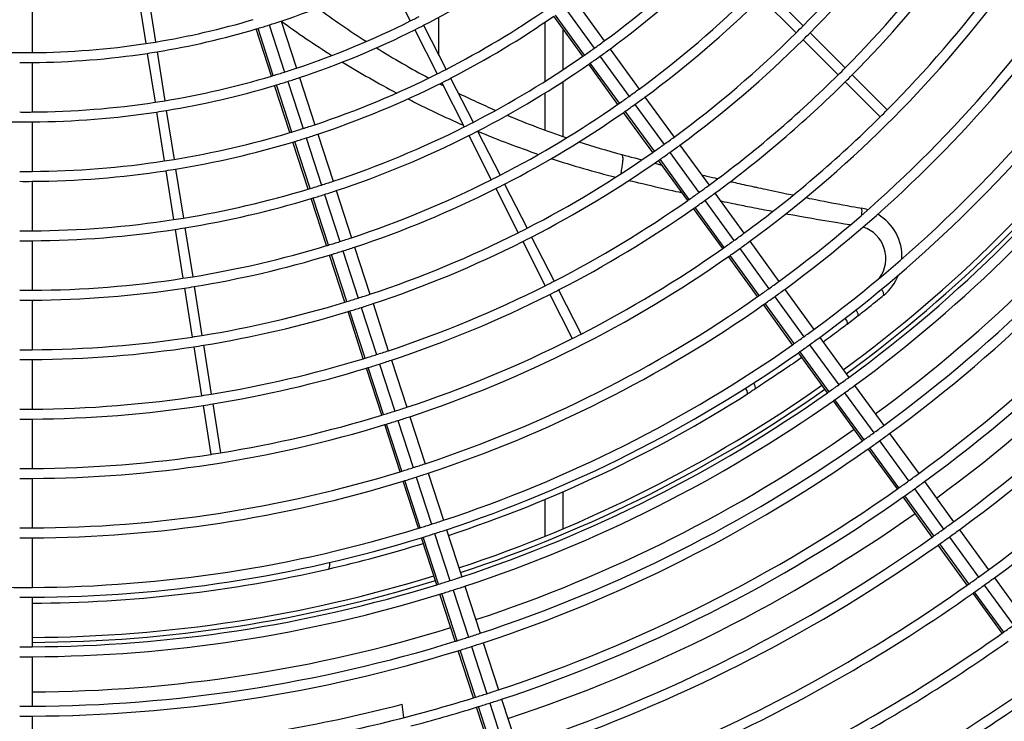
# Model space of a CAD drawing. Extents: x 11866 to 16910, y -3191 to 479.
# Drawn here: x 16509 to 16559, y -2555 to -2520 of the extents above; entities that cross this region are included whole.
import ezdxf

# ---------------------------------------------------------------- set-up
doc = ezdxf.new("R2010")
doc.units = 0
doc.header["$MEASUREMENT"] = 0
doc.layers.add('General Information', color=4, linetype='CONTINUOUS')

msp = doc.modelspace()

# ---------------------------------------------------------------- linework, layer by layer
at = {"layer": 'General Information', "color": 2, "linetype": 'Continuous'}
for p, q in [((16527.546, -2517.776), (16528.679, -2520.001)), ((16514.953, -2518.675), (16515.344, -2521.14)), ((16515.446, -2518.597), (16515.837, -2521.062)), ((16546.711, -2518.481), (16548.476, -2520.246)), ((16509.62, -2519.099), (16509.62, -2521.595)), ((16536.984, -2518.991), (16538.452, -2521.011)), ((16546.358, -2518.834), (16548.123, -2520.6)), ((16537.377, -2521.781), (16535.909, -2519.761)), ((16537.456, -2521.725), (16535.988, -2519.705)), ((16536.477, -2519.36), (16537.944, -2521.38)), ((16521.574, -2520.202), (16522.346, -2522.576)), ((16522.171, -2520.008), (16522.943, -2522.382)), ((16529.351, -2520.219), (16530.484, -2522.443)), ((16530.124, -2521.737), (16530.124, -2519.809)), ((16535.467, -2523.044), (16535.467, -2520.064)), ((16521.682, -2522.78), (16520.91, -2520.405)), ((16521.774, -2522.753), (16521.003, -2520.378)), ((16528.906, -2520.446), (16530.039, -2522.67)), ((16536.365, -2520.389), (16536.365, -2522.466)), ((16548.829, -2520.6), (16550.595, -2522.365)), ((16548.476, -2520.953), (16550.242, -2522.718)), ((16515.422, -2521.634), (16515.812, -2524.099)), ((16515.915, -2521.556), (16516.305, -2524.021)), ((16538.745, -2521.415), (16540.213, -2523.435)), ((16509.62, -2522.095), (16509.62, -2524.591)), ((16539.138, -2524.205), (16537.67, -2522.185)), ((16539.217, -2524.149), (16537.749, -2522.129)), ((16538.238, -2521.784), (16539.705, -2523.803)), ((16550.948, -2522.718), (16552.713, -2524.483)), ((16522.608, -2525.63), (16521.836, -2523.255)), ((16522.7, -2525.602), (16521.929, -2523.227)), ((16522.5, -2523.051), (16523.272, -2525.425)), ((16523.097, -2522.857), (16523.868, -2525.231)), ((16530.266, -2523.115), (16531.399, -2525.339)), ((16530.711, -2522.888), (16531.844, -2525.112)), ((16536.365, -2523.062), (16536.365, -2525.823)), ((16550.595, -2523.071), (16552.36, -2524.836)), ((16535.467, -2525.504), (16535.467, -2523.633)), ((16539.998, -2524.207), (16541.466, -2526.227)), ((16540.506, -2523.839), (16541.973, -2525.858)), ((16515.89, -2524.592), (16516.281, -2527.058)), ((16516.383, -2524.514), (16516.774, -2526.98)), ((16540.899, -2526.629), (16539.431, -2524.609)), ((16540.978, -2526.573), (16539.51, -2524.553)), ((16509.62, -2525.091), (16509.62, -2527.587)), ((16524.023, -2525.706), (16524.794, -2528.08)), ((16532.071, -2525.557), (16533.204, -2527.782)), ((16523.534, -2528.48), (16522.762, -2526.105)), ((16523.626, -2528.452), (16522.855, -2526.077)), ((16523.426, -2525.9), (16524.197, -2528.274)), ((16531.626, -2525.784), (16532.759, -2528.008)), ((16541.759, -2526.631), (16543.227, -2528.651)), ((16542.267, -2526.262), (16543.734, -2528.282)), ((16542.66, -2529.052), (16541.192, -2527.033)), ((16542.739, -2528.997), (16541.272, -2526.977)), ((16516.359, -2527.551), (16516.75, -2530.017)), ((16516.852, -2527.473), (16517.243, -2529.939)), ((16509.62, -2528.086), (16509.62, -2530.583)), ((16524.948, -2528.555), (16525.72, -2530.929)), ((16532.986, -2528.453), (16534.12, -2530.677)), ((16533.431, -2528.226), (16534.564, -2530.451)), ((16544.028, -2528.686), (16545.495, -2530.705)), ((16524.46, -2531.329), (16523.688, -2528.955)), ((16524.552, -2531.301), (16523.781, -2528.927)), ((16524.352, -2528.749), (16525.123, -2531.123)), ((16543.52, -2529.055), (16544.987, -2531.074)), ((16544.421, -2531.476), (16542.954, -2529.456)), ((16544.5, -2531.421), (16543.033, -2529.401)), ((16516.828, -2530.51), (16517.218, -2532.976)), ((16517.321, -2530.432), (16517.711, -2532.898)), ((16509.62, -2531.082), (16509.62, -2533.578)), ((16534.346, -2531.122), (16535.48, -2533.347)), ((16534.791, -2530.896), (16535.924, -2533.12)), ((16545.789, -2531.109), (16547.256, -2533.129)), ((16525.277, -2531.598), (16526.049, -2533.972)), ((16525.874, -2531.404), (16526.646, -2533.778)), ((16545.281, -2531.478), (16546.748, -2533.498)), ((16525.386, -2534.179), (16524.614, -2531.804)), ((16525.478, -2534.151), (16524.706, -2531.776)), ((16546.182, -2533.9), (16544.715, -2531.88)), ((16546.261, -2533.845), (16544.794, -2531.825)), ((16517.296, -2533.469), (16517.687, -2535.935)), ((16517.789, -2533.391), (16518.18, -2535.856)), ((16536.151, -2533.565), (16537.284, -2535.789)), ((16547.549, -2533.533), (16549.017, -2535.553)), ((16509.62, -2534.078), (16509.62, -2536.574)), ((16535.706, -2533.791), (16536.84, -2536.016)), ((16547.042, -2533.902), (16548.509, -2535.921)), ((16526.311, -2537.028), (16525.54, -2534.654)), ((16526.404, -2537), (16525.632, -2534.626)), ((16526.203, -2534.447), (16526.974, -2536.821)), ((16526.8, -2534.253), (16527.571, -2536.627)), ((16547.943, -2536.324), (16546.476, -2534.304)), ((16548.022, -2536.268), (16546.555, -2534.249)), ((16550.698, -2535.288), (16551.253, -2534.857)), ((16549.31, -2535.956), (16550.778, -2537.976)), ((16517.765, -2536.428), (16518.155, -2538.893)), ((16518.258, -2536.35), (16518.649, -2538.815)), ((16548.803, -2536.325), (16550.27, -2538.345)), ((16509.62, -2537.073), (16509.62, -2539.57)), ((16527.726, -2537.102), (16528.497, -2539.476)), ((16549.704, -2538.748), (16548.237, -2536.728)), ((16549.783, -2538.692), (16548.316, -2536.672)), ((16527.237, -2539.878), (16526.466, -2537.503)), ((16527.33, -2539.849), (16526.558, -2537.475)), ((16527.129, -2537.296), (16527.9, -2539.67)), ((16551.071, -2538.38), (16552.538, -2540.4)), ((16551.544, -2541.116), (16550.077, -2539.096)), ((16550.563, -2538.749), (16552.031, -2540.768)), ((16518.234, -2539.387), (16518.624, -2541.852)), ((16518.727, -2539.308), (16519.117, -2541.774)), ((16551.465, -2541.172), (16549.998, -2539.152)), ((16509.62, -2540.069), (16509.62, -2542.566)), ((16528.651, -2539.951), (16529.423, -2542.326)), ((16528.163, -2542.727), (16527.392, -2540.353)), ((16528.255, -2542.699), (16527.484, -2540.324)), ((16528.054, -2540.145), (16528.826, -2542.519)), ((16552.832, -2540.804), (16554.299, -2542.823)), ((16553.226, -2543.595), (16551.759, -2541.576)), ((16553.305, -2543.54), (16551.837, -2541.52)), ((16552.324, -2541.172), (16553.792, -2543.192)), ((16509.62, -2543.065), (16509.62, -2545.561)), ((16528.98, -2542.994), (16529.752, -2545.369)), ((16529.577, -2542.8), (16530.348, -2545.175)), ((16529.089, -2545.577), (16528.317, -2543.202)), ((16529.181, -2545.548), (16528.41, -2543.174)), ((16554.085, -2543.596), (16555.552, -2545.616)), ((16554.593, -2543.227), (16556.06, -2545.247)), ((16536.365, -2543.739), (16536.365, -2545.608)), ((16554.987, -2546.019), (16553.52, -2543.999)), ((16555.066, -2545.963), (16553.598, -2543.944)), ((16535.467, -2545.98), (16535.467, -2544.122)), ((16509.62, -2546.06), (16509.62, -2548.557)), ((16530.015, -2548.426), (16529.243, -2546.052)), ((16530.107, -2548.397), (16529.335, -2546.023)), ((16529.906, -2545.843), (16530.677, -2548.218)), ((16530.503, -2545.649), (16531.274, -2548.024)), ((16555.846, -2546.02), (16557.313, -2548.039)), ((16556.353, -2545.651), (16557.821, -2547.67)), ((16556.748, -2548.443), (16555.281, -2546.423)), ((16556.827, -2548.387), (16555.359, -2546.367)), ((16531.428, -2548.499), (16532.2, -2550.873)), ((16557.607, -2548.443), (16559.074, -2550.463)), ((16558.114, -2548.074), (16559.582, -2550.094)), ((16509.62, -2549.056), (16509.62, -2551.553)), ((16530.941, -2551.275), (16530.169, -2548.901)), ((16531.033, -2551.247), (16530.261, -2548.872)), ((16530.832, -2548.692), (16531.603, -2551.067)), ((16558.509, -2550.867), (16557.041, -2548.847)), ((16558.588, -2550.811), (16557.12, -2548.791)), ((16531.757, -2551.541), (16532.529, -2553.916)), ((16532.354, -2551.348), (16533.126, -2553.722)), ((16531.866, -2554.125), (16531.095, -2551.75)), ((16531.959, -2554.096), (16531.187, -2551.722)), ((16509.62, -2552.052), (16509.62, -2554.548)), ((16528.353, -2555.123), (16528.267, -2554.449)), ((16532.683, -2554.391), (16533.371, -2556.509)), ((16533.28, -2554.197), (16534.031, -2556.509)), ((16532.641, -2556.509), (16532.021, -2554.599)), ((16532.742, -2556.509), (16532.113, -2554.571)), ((16509.62, -2555.048), (16509.62, -2556.527))]:
    msp.add_line(p, q, dxfattribs=at)
for centre, radius, start, end in [((16509.307, -2481.43), 55.145, 315.2594, 322.9521), ((16509.307, -2481.43), 55.644, 315.257, 322.9615), ((16509.307, -2481.43), 49.154, 306.3655, 314.709), ((16509.307, -2481.43), 49.653, 306.3618, 314.7119), ((16509.307, -2481.43), 58.141, 315.24601, 323.00607), ((16509.307, -2481.43), 58.64, 315.24392, 323.01453), ((16509.307, -2481.43), 40.666, 288.4417, 296.6483), ((16509.307, -2481.43), 43.662, 297.3276, 304.6764), ((16509.307, -2481.43), 61.136, 315.23396, 323.05478), ((16509.307, -2481.43), 52.149, 306.3445, 314.7257), ((16509.307, -2481.43), 61.636, 306.29145, 323.06243), ((16509.307, -2481.43), 52.649, 306.3412, 314.7283), ((16551.317, -2482.272), 46.046, 233.6241, 237.3351), ((16509.307, -2481.43), 43.162, 296.6686, 297.3314), ((16509.307, -2481.43), 46.158, 297.3099, 304.748), ((16509.307, -2481.43), 46.657, 297.3066, 304.7614), ((16509.307, -2481.43), 40.167, 279.3561, 286.5612), ((16509.307, -2481.43), 40.666, 286.7149, 287.5576), ((16509.307, -2481.43), 40.666, 287.5576, 288.4417), ((16551.069, -2480.17), 49.215, 234.0428, 237.642), ((16509.307, -2481.43), 43.162, 288.4162, 296.6686), ((16509.307, -2481.43), 43.662, 296.6724, 297.3276), ((16509.307, -2481.43), 64.132, 306.28011, 323.09893), ((16509.307, -2481.43), 64.631, 306.27794, 323.10589), ((16509.307, -2481.43), 55.145, 314.7406, 315.2594), ((16509.307, -2481.43), 40.666, 279.3517, 286.5789), ((16509.307, -2481.43), 40.666, 286.5789, 286.7149), ((16509.307, -2481.43), 43.662, 288.4114, 296.6724), ((16509.307, -2481.43), 55.145, 306.3258, 314.7406), ((16509.307, -2481.43), 55.644, 314.743, 315.257), ((16509.307, -2481.43), 40.167, 270.4472, 278.6439), ((16509.307, -2481.43), 40.167, 278.6439, 279.3561), ((16509.307, -2481.43), 49.154, 305.634, 306.3655), ((16509.307, -2481.43), 55.644, 306.3228, 314.743), ((16509.307, -2481.43), 40.167, 268.699, 269.5521), ((16509.307, -2481.43), 40.167, 269.5521, 270), ((16509.307, -2481.43), 40.167, 270, 270.4472), ((16509.307, -2481.43), 40.666, 270.4417, 278.6483), ((16509.307, -2481.43), 40.666, 278.6483, 279.3517), ((16551.317, -2482.272), 46.046, 238.085, 241.8769), ((16509.307, -2481.43), 49.154, 304.8243, 304.9369), ((16509.307, -2481.43), 49.154, 304.9369, 305.634), ((16509.307, -2481.43), 49.653, 305.6377, 306.3618), ((16509.307, -2481.43), 67.128, 306.26761, 323.13915), ((16509.307, -2481.43), 40.666, 269.5576, 270.4417), ((16551.032, -2480.145), 49.216, 238.421, 242.0888), ((16509.307, -2481.43), 49.154, 297.291, 304.8243), ((16509.307, -2481.43), 49.653, 297.2881, 304.8361), ((16509.307, -2481.43), 49.653, 304.8361, 304.9476), ((16509.307, -2481.43), 49.653, 304.9476, 305.6377), ((16509.307, -2481.43), 67.627, 306.26563, 323.1455), ((16509.307, -2481.43), 43.162, 286.6611, 286.7893), ((16509.307, -2481.43), 43.162, 286.7893, 287.5832), ((16509.307, -2481.43), 43.162, 287.5832, 288.4162), ((16509.307, -2481.43), 46.158, 288.3892, 296.6901), ((16509.307, -2481.43), 46.158, 296.6901, 297.3099), ((16509.307, -2481.43), 58.141, 306.30897, 314.75399), ((16509.307, -2481.43), 58.141, 314.75399, 315.24601), ((16509.307, -2481.43), 58.64, 314.75608, 315.24392), ((16509.307, -2481.43), 43.162, 279.3314, 286.6611), ((16509.307, -2481.43), 43.662, 279.3276, 286.6764), ((16509.307, -2481.43), 43.662, 286.6764, 286.8031), ((16509.307, -2481.43), 43.662, 286.8031, 287.5879), ((16509.307, -2481.43), 43.662, 287.5879, 288.4114), ((16509.307, -2481.43), 46.657, 288.385, 296.6934), ((16551.317, -2482.272), 46.046, 242.6442, 242.9002), ((16509.307, -2481.43), 46.657, 296.6934, 297.3066), ((16509.307, -2481.43), 58.64, 306.30634, 314.75608), ((16509.307, -2481.43), 69.649, 306.25794, 323.17033), ((16551.315, -2482.271), 46.046, 243.9499, 245.0479), ((16509.307, -2481.43), 52.149, 305.655, 306.3445), ((16509.307, -2481.43), 69.899, 306.25702, 323.17329), ((16509.307, -2481.43), 70.123, 306.25618, 323.17592), ((16509.307, -2481.43), 70.123, 306.25618, 323.17592), ((16509.307, -2481.43), 70.623, 306.25436, 323.18175), ((16509.307, -2481.43), 43.162, 270.4162, 278.6686), ((16509.307, -2481.43), 43.162, 278.6686, 279.3314), ((16551.032, -2480.145), 49.216, 242.8298, 246.4382), ((16551.318, -2482.272), 46.046, 245.0434, 246.3328), ((16509.307, -2481.43), 52.149, 297.2743, 304.8919), ((16509.307, -2481.43), 52.149, 304.8919, 304.9979), ((16509.307, -2481.43), 52.149, 304.9979, 305.655), ((16509.307, -2481.43), 52.649, 305.0074, 305.6583), ((16509.307, -2481.43), 52.649, 305.6583, 306.3412), ((16509.307, -2481.43), 43.162, 269.5832, 270), ((16509.307, -2481.43), 43.162, 270, 270.4162), ((16509.307, -2481.43), 43.662, 270.4114, 278.6724), ((16509.307, -2481.43), 43.662, 278.6724, 279.3276), ((16551.344, -2482.227), 46.098, 246.3262, 246.5215), ((16509.307, -2481.43), 52.649, 297.2717, 304.9024), ((16509.307, -2481.43), 52.649, 304.9024, 305.0074), ((16509.307, -2481.43), 61.136, 314.76604, 315.23396), ((16509.307, -2481.43), 43.662, 268.8031, 269.5879), ((16509.307, -2481.43), 43.662, 269.5879, 270.4114), ((16509.307, -2481.43), 46.158, 287.6102, 288.3892), ((16509.307, -2481.43), 49.154, 296.709, 297.291), ((16551.344, -2482.227), 46.098, 247.3079, 251.2964), ((16509.307, -2481.43), 61.136, 306.29383, 314.76604), ((16509.307, -2481.43), 72.395, 306.24815, 323.2018), ((16509.307, -2481.43), 73.119, 306.24568, 323.20969), ((16509.307, -2481.43), 46.158, 279.3099, 286.748), ((16509.307, -2481.43), 46.158, 286.748, 286.8679), ((16509.307, -2481.43), 46.158, 286.8679, 287.6102), ((16509.307, -2481.43), 46.657, 287.6144, 288.385), ((16509.307, -2481.43), 49.154, 288.3655, 296.709), ((16509.307, -2481.43), 49.653, 296.7119, 297.2881), ((16551.098, -2480.17), 49.214, 247.2559, 251.088), ((16509.307, -2481.43), 73.618, 306.24401, 323.21505), ((16509.307, -2481.43), 46.657, 279.3066, 286.7614), ((16509.307, -2481.43), 46.657, 286.7614, 286.88), ((16509.307, -2481.43), 46.657, 286.88, 287.6144), ((16509.307, -2481.43), 49.653, 288.3618, 296.7119), ((16551.344, -2482.227), 46.098, 252.1061, 254.8974), ((16509.307, -2481.43), 55.145, 305.0524, 305.6738), ((16509.307, -2481.43), 55.145, 305.6738, 306.3258), ((16509.307, -2481.43), 55.145, 297.2594, 304.9521), ((16509.307, -2481.43), 55.145, 304.9521, 305.0524), ((16509.307, -2481.43), 55.644, 305.0609, 305.6767), ((16509.307, -2481.43), 55.644, 305.6767, 306.3228), ((16509.307, -2481.43), 46.158, 270.3892, 278.6901), ((16509.307, -2481.43), 46.158, 278.6901, 279.3099), ((16509.307, -2481.43), 55.644, 297.257, 304.9615), ((16551.032, -2480.145), 49.216, 251.9475, 255.8901), ((16509.307, -2481.43), 55.644, 304.9615, 305.0609), ((16509.307, -2481.43), 76.115, 306.23601, 323.24079), ((16509.307, -2481.43), 46.158, 269.6102, 270), ((16509.307, -2481.43), 46.158, 270, 270.3892), ((16509.307, -2481.43), 46.657, 270.385, 278.6934), ((16509.307, -2481.43), 46.657, 278.6934, 279.3066), ((16509.307, -2481.43), 76.614, 306.23447, 323.24574), ((16509.307, -2481.43), 76.614, 306.23447, 323.24574), ((16509.307, -2481.43), 46.657, 269.6144, 270.385), ((16509.307, -2481.43), 49.154, 287.634, 288.3655), ((16509.307, -2481.43), 52.149, 288.3445, 296.7257), ((16509.307, -2481.43), 52.149, 296.7257, 297.2743), ((16509.307, -2481.43), 77.637, 306.2314, 323.2557), ((16509.307, -2481.43), 49.154, 279.291, 286.8243), ((16509.307, -2481.43), 49.154, 286.8243, 286.9369), ((16509.307, -2481.43), 49.154, 286.9369, 287.634), ((16509.307, -2481.43), 49.653, 287.6377, 288.3618), ((16509.307, -2481.43), 52.649, 288.3412, 296.7283), ((16509.307, -2481.43), 52.649, 296.7283, 297.2717), ((16509.307, -2481.43), 58.141, 305.10121, 305.69056), ((16509.307, -2481.43), 58.141, 305.69056, 306.30897), ((16509.307, -2481.43), 58.64, 305.6932, 306.30634), ((16509.307, -2481.43), 49.653, 279.2881, 286.8361), ((16509.307, -2481.43), 49.653, 286.8361, 286.9476), ((16509.307, -2481.43), 49.653, 286.9476, 287.6377), ((16509.307, -2481.43), 58.141, 297.24601, 305.00607), ((16509.307, -2481.43), 58.141, 305.00607, 305.10121), ((16509.307, -2481.43), 58.64, 305.10886, 305.6932), ((16509.307, -2481.43), 79.11, 306.22707, 323.26954), ((16509.307, -2481.43), 79.61, 306.22565, 323.27413), ((16509.307, -2481.43), 58.64, 297.24392, 305.01453), ((16509.307, -2481.43), 58.64, 305.01453, 305.10886), ((16550.97, -2531.891), 2.489, 72.1166, 80.1913), ((16509.307, -2481.43), 49.154, 270.3655, 278.709), ((16509.307, -2481.43), 49.154, 278.709, 279.291), ((16550.97, -2531.891), 2.489, 357.5631, 59.4811), ((16509.307, -2481.43), 49.154, 269.634, 270), ((16509.307, -2481.43), 49.154, 270, 270.3655), ((16509.307, -2481.43), 49.653, 270.3618, 278.7119), ((16509.307, -2481.43), 49.653, 278.7119, 279.2881), ((16509.307, -2481.43), 55.145, 288.3258, 296.7406), ((16509.307, -2481.43), 55.145, 296.7406, 297.2594), ((16550.983, -2531.977), 1.665, 323.728, 72.076), ((16509.307, -2481.43), 82.106, 306.21879, 323.2962), ((16509.307, -2481.43), 49.653, 269.6377, 270.3618), ((16509.307, -2481.43), 52.149, 286.9979, 287.655), ((16509.307, -2481.43), 52.149, 287.655, 288.3445), ((16509.307, -2481.43), 55.644, 288.3228, 296.743), ((16509.307, -2481.43), 55.644, 296.743, 297.257), ((16509.307, -2481.43), 61.136, 305.14525, 305.70573), ((16509.307, -2481.43), 61.136, 305.70573, 306.29383), ((16509.307, -2481.43), 61.636, 305.70811, 306.29145), ((16509.307, -2481.43), 82.605, 306.21747, 323.30045), ((16509.307, -2481.43), 52.149, 279.2743, 286.8919), ((16509.307, -2481.43), 52.149, 286.8919, 286.9979), ((16509.307, -2481.43), 52.649, 287.0074, 287.6583), ((16509.307, -2481.43), 52.649, 287.6583, 288.3412), ((16509.307, -2481.43), 61.136, 297.23396, 305.05478), ((16509.307, -2481.43), 61.136, 305.05478, 305.14525), ((16509.307, -2481.43), 61.636, 305.15217, 305.70811), ((16509.307, -2481.43), 52.649, 279.2717, 286.9024), ((16509.307, -2481.43), 52.649, 286.9024, 287.0074), ((16509.307, -2481.43), 61.636, 288.29145, 305.06243), ((16509.307, -2481.43), 61.636, 305.06243, 305.15217), ((16509.307, -2481.43), 52.149, 270.3445, 278.7257), ((16509.307, -2481.43), 52.149, 278.7257, 279.2743), ((16509.307, -2481.43), 58.141, 296.75399, 297.24601), ((16509.307, -2481.43), 64.132, 305.71947, 306.28011), ((16550.97, -2531.891), 2.489, 309.1482, 338.4455), ((16509.307, -2481.43), 52.149, 269.655, 270.3445), ((16509.307, -2481.43), 52.649, 270.3412, 278.7283), ((16509.307, -2481.43), 52.649, 278.7283, 279.2717), ((16509.307, -2481.43), 58.141, 288.30897, 296.75399), ((16509.307, -2481.43), 58.64, 296.75608, 297.24392), ((16509.307, -2481.43), 64.132, 305.18518, 305.71947), ((16509.307, -2481.43), 64.631, 305.72164, 306.27794), ((16509.307, -2481.43), 52.649, 269.6583, 270.3412), ((16509.307, -2481.43), 55.145, 286.9521, 287.0524), ((16509.307, -2481.43), 55.145, 287.0524, 287.6738), ((16509.307, -2481.43), 55.145, 287.6738, 288.3258), ((16509.307, -2481.43), 58.64, 288.30634, 296.75608), ((16509.307, -2481.43), 64.132, 288.28011, 305.09893), ((16509.307, -2481.43), 64.132, 305.09893, 305.18518), ((16509.307, -2481.43), 64.631, 305.19147, 305.72164), ((16509.307, -2481.43), 55.145, 279.2594, 286.9521), ((16509.307, -2481.43), 55.644, 279.257, 286.9615), ((16509.307, -2481.43), 55.644, 286.9615, 287.0609), ((16509.307, -2481.43), 55.644, 287.0609, 287.6767), ((16509.307, -2481.43), 55.644, 287.6767, 288.3228), ((16509.307, -2481.43), 64.631, 288.27794, 305.10589), ((16509.307, -2481.43), 64.631, 305.10589, 305.19147), ((16509.307, -2481.43), 67.128, 305.73199, 306.26761), ((16509.307, -2481.43), 55.145, 270.3258, 278.7406), ((16509.307, -2481.43), 55.145, 278.7406, 279.2594), ((16509.307, -2481.43), 61.136, 288.29383, 296.76604), ((16509.307, -2481.43), 61.136, 296.76604, 297.23396), ((16509.307, -2481.43), 67.128, 305.22154, 305.73199), ((16509.307, -2481.43), 67.627, 305.73397, 306.26563), ((16509.307, -2481.43), 55.145, 269.6738, 270), ((16509.307, -2481.43), 55.145, 270, 270.3258), ((16509.307, -2481.43), 55.644, 270.3228, 278.743), ((16509.307, -2481.43), 55.644, 278.743, 279.257), ((16509.307, -2481.43), 58.141, 287.69056, 288.30897), ((16509.307, -2481.43), 67.128, 288.26761, 305.13915), ((16509.307, -2481.43), 67.128, 305.13915, 305.22154), ((16509.307, -2481.43), 67.627, 305.22729, 305.73397), ((16509.307, -2481.43), 55.644, 269.6767, 270.3228), ((16509.307, -2481.43), 58.141, 279.24601, 287.00607), ((16509.307, -2481.43), 58.141, 287.00607, 287.10121), ((16509.307, -2481.43), 58.141, 287.10121, 287.69056), ((16509.307, -2481.43), 58.64, 287.6932, 288.30634), ((16509.307, -2481.43), 67.627, 288.26563, 305.1455), ((16509.307, -2481.43), 67.627, 305.1455, 305.22729), ((16509.307, -2481.43), 58.64, 279.24392, 287.01453), ((16509.307, -2481.43), 58.64, 287.01453, 287.10886), ((16509.307, -2481.43), 58.64, 287.10886, 287.6932), ((16509.307, -2481.43), 70.123, 305.74344, 306.25618), ((16509.307, -2481.43), 70.123, 305.74344, 306.25618), ((16509.307, -2481.43), 69.649, 288.25794, 305.17033), ((16509.307, -2481.43), 69.899, 288.25702, 305.1733), ((16509.307, -2481.43), 70.123, 305.2548, 305.74344), ((16509.307, -2481.43), 70.123, 305.2548, 305.74344), ((16509.307, -2481.43), 70.623, 305.74525, 306.25436), ((16509.307, -2481.43), 58.141, 270.30897, 278.75399), ((16509.307, -2481.43), 58.141, 278.75399, 279.24601), ((16509.319, -2481.456), 67.902, 288.26163, 302.37493), ((16509.307, -2481.43), 70.123, 288.25618, 305.17592), ((16509.307, -2481.43), 70.123, 288.25618, 305.17592), ((16509.307, -2481.43), 70.123, 305.17592, 305.2548), ((16509.307, -2481.43), 70.123, 305.17592, 305.2548), ((16509.307, -2481.43), 70.623, 305.18175, 305.26007), ((16509.307, -2481.43), 70.623, 305.26007, 305.74525), ((16509.307, -2481.43), 58.141, 269.69056, 270.30897), ((16509.307, -2481.43), 58.64, 270.30634, 278.75608), ((16509.307, -2481.43), 58.64, 278.75608, 279.24392), ((16509.307, -2481.43), 61.136, 287.70573, 288.29383), ((16509.307, -2481.43), 70.623, 288.25436, 305.18175), ((16509.307, -2481.43), 58.64, 269.6932, 270.30634), ((16509.307, -2481.43), 61.136, 279.23396, 287.05478), ((16509.307, -2481.43), 61.136, 287.05478, 287.14525), ((16509.307, -2481.43), 61.136, 287.14525, 287.70573), ((16509.307, -2481.43), 61.636, 287.70811, 288.29145), ((16509.307, -2481.43), 61.636, 270.29145, 287.06243), ((16509.307, -2481.43), 61.636, 287.06243, 287.15217), ((16509.307, -2481.43), 61.636, 287.15217, 287.70811), ((16509.307, -2481.43), 72.395, 288.24816, 305.2018), ((16509.307, -2481.43), 73.119, 305.75395, 306.24568), ((16509.307, -2481.43), 73.119, 305.20969, 305.28533), ((16509.307, -2481.43), 73.119, 305.28533, 305.75395), ((16509.307, -2481.43), 73.618, 305.75562, 306.24401), ((16509.307, -2481.43), 73.119, 288.24568, 305.20969), ((16509.307, -2481.43), 73.618, 288.24401, 305.21505), ((16509.307, -2481.43), 73.618, 305.21505, 305.29018), ((16509.307, -2481.43), 73.618, 305.29018, 305.75562), ((16509.307, -2481.43), 61.136, 270.29383, 278.76604), ((16509.307, -2481.43), 61.136, 278.76604, 279.23396), ((16509.307, -2481.43), 61.136, 269.70573, 270.29383), ((16509.307, -2481.43), 64.132, 287.18518, 287.71947), ((16509.307, -2481.43), 64.132, 287.71947, 288.28011), ((16509.307, -2481.43), 61.636, 269.70811, 270.29145), ((16509.307, -2481.43), 64.132, 270.28011, 287.09893), ((16509.307, -2481.43), 64.132, 287.09893, 287.18518), ((16509.307, -2481.43), 64.631, 287.19147, 287.72164), ((16509.307, -2481.43), 64.631, 287.72164, 288.27794), ((16509.307, -2481.43), 76.115, 305.76364, 306.23601), ((16509.307, -2481.43), 64.631, 270.27794, 287.10589), ((16509.307, -2481.43), 64.631, 287.10589, 287.19147), ((16509.307, -2481.43), 76.115, 288.23601, 305.24079), ((16509.307, -2481.43), 76.115, 305.24079, 305.31346), ((16509.307, -2481.43), 76.115, 305.31346, 305.76364), ((16509.307, -2481.43), 76.614, 305.31794, 305.76518), ((16509.307, -2481.43), 76.614, 305.31794, 305.76518), ((16509.307, -2481.43), 76.614, 305.76518, 306.23447), ((16509.307, -2481.43), 76.614, 305.76518, 306.23447), ((16509.307, -2481.43), 76.614, 288.23447, 305.24574), ((16509.307, -2481.43), 76.614, 288.23447, 305.24574), ((16509.307, -2481.43), 76.614, 305.24574, 305.31794), ((16509.307, -2481.43), 76.614, 305.24574, 305.31794), ((16509.307, -2481.43), 77.637, 288.2314, 305.25571), ((16509.307, -2481.43), 64.132, 269.71947, 270), ((16509.307, -2481.43), 64.132, 270, 270.28011), ((16509.307, -2481.43), 67.128, 270.26761, 287.13915), ((16509.307, -2481.43), 67.128, 287.13915, 287.22154), ((16509.307, -2481.43), 67.128, 287.22154, 287.73199), ((16509.307, -2481.43), 67.128, 287.73199, 288.26761), ((16509.307, -2481.43), 79.11, 305.77259, 306.22707), ((16509.307, -2481.43), 64.631, 269.72164, 270.27794), ((16509.307, -2481.43), 67.627, 270.26563, 287.1455), ((16509.307, -2481.43), 67.627, 287.1455, 287.22729), ((16509.307, -2481.43), 67.627, 287.22729, 287.73397), ((16509.307, -2481.43), 67.627, 287.73397, 288.26563), ((16509.307, -2481.43), 79.11, 288.37066, 305.26954), ((16509.307, -2481.43), 79.11, 305.26954, 305.33946), ((16509.307, -2481.43), 79.11, 305.33946, 305.77259), ((16509.307, -2481.43), 79.61, 305.3436, 305.77401), ((16509.307, -2481.43), 79.61, 305.77401, 306.22565), ((16509.314, -2481.455), 67.905, 282.95111, 287.14961), ((16509.307, -2481.43), 79.61, 289.42363, 305.27413), ((16509.307, -2481.43), 79.61, 305.27413, 305.3436), ((16509.337, -2481.449), 67.905, 270.23905, 282.93127), ((16509.307, -2481.43), 69.649, 270.25794, 287.17033), ((16509.307, -2481.43), 70.123, 287.74344, 288.25618), ((16509.307, -2481.43), 70.123, 287.74344, 288.25618), ((16509.307, -2481.43), 82.106, 305.36356, 305.78088), ((16509.307, -2481.43), 82.106, 305.78088, 306.21879), ((16509.307, -2481.43), 67.128, 269.22154, 269.73199), ((16509.307, -2481.43), 67.128, 269.73199, 270), ((16509.307, -2481.43), 67.128, 270, 270.26761), ((16509.307, -2481.43), 69.899, 270.25702, 287.1733), ((16509.307, -2481.43), 70.123, 270.25618, 287.17592), ((16509.307, -2481.43), 70.123, 270.25618, 287.17592), ((16509.307, -2481.43), 70.123, 287.17592, 287.2548), ((16509.307, -2481.43), 70.123, 287.17592, 287.2548), ((16509.307, -2481.43), 70.123, 287.2548, 287.74344), ((16509.307, -2481.43), 70.123, 287.2548, 287.74344), ((16509.307, -2481.43), 70.623, 287.74525, 288.25436), ((16509.307, -2481.43), 82.106, 293.87769, 305.2962), ((16509.307, -2481.43), 82.106, 305.2962, 305.36356), ((16509.307, -2481.43), 82.605, 305.36741, 305.78221), ((16509.307, -2481.43), 82.605, 305.78221, 306.21747), ((16509.307, -2481.43), 67.627, 269.73397, 270.26563), ((16509.307, -2481.43), 70.623, 270.25436, 287.18175), ((16509.307, -2481.43), 70.623, 287.18175, 287.26007), ((16509.307, -2481.43), 70.623, 287.26007, 287.74525), ((16509.307, -2481.43), 82.605, 294.6483, 305.30045), ((16509.307, -2481.43), 82.605, 305.30045, 305.36741), ((16509.307, -2481.43), 85.102, 305.38597, 305.7886), ((16509.307, -2481.43), 72.395, 270.24816, 287.20181), ((16509.307, -2481.43), 73.119, 287.75395, 288.24568), ((16509.307, -2481.43), 85.102, 298.08824, 305.32097), ((16509.307, -2481.43), 85.102, 305.32097, 305.38597), ((16509.307, -2481.43), 73.119, 270.24568, 287.20969), ((16509.307, -2481.43), 73.119, 287.20969, 287.28533), ((16509.307, -2481.43), 73.119, 287.28533, 287.75395), ((16509.307, -2481.43), 73.618, 287.29018, 287.75562), ((16509.307, -2481.43), 73.618, 287.75562, 288.24401), ((16509.307, -2481.43), 85.601, 298.70815, 305.32493), ((16509.307, -2481.43), 70.123, 269.74344, 270), ((16509.307, -2481.43), 70.123, 269.74344, 270), ((16509.307, -2481.43), 70.123, 270, 270.25618), ((16509.307, -2481.43), 70.123, 270, 270.25618), ((16509.307, -2481.43), 73.618, 270.24401, 287.21505), ((16509.307, -2481.43), 73.618, 287.21505, 287.29018), ((16509.307, -2481.43), 70.623, 269.74525, 270.25436), ((16509.307, -2481.43), 88.097, 301.54556, 305.34406), ((16509.307, -2481.43), 76.115, 287.31346, 287.76364), ((16509.307, -2481.43), 76.115, 287.76364, 288.23601), ((16509.307, -2481.43), 88.597, 302.06765, 305.34776), ((16509.307, -2481.43), 75.441, 275.61499, 284.55609), ((16509.307, -2481.43), 76.115, 279.46405, 287.24079), ((16509.307, -2481.43), 76.115, 287.24079, 287.31346), ((16509.307, -2481.43), 76.614, 287.31794, 287.76518), ((16509.307, -2481.43), 76.614, 287.31794, 287.76518), ((16509.307, -2481.43), 76.614, 287.76518, 288.23447), ((16509.307, -2481.43), 76.614, 287.76518, 288.23447), ((16509.307, -2481.43), 73.119, 269.75395, 270.24568), ((16509.307, -2481.43), 76.614, 284.6713, 287.24574), ((16509.307, -2481.43), 76.614, 284.6713, 287.24574), ((16509.307, -2481.43), 76.614, 287.24574, 287.31794), ((16509.307, -2481.43), 76.614, 287.24574, 287.31794), ((16509.307, -2481.43), 73.618, 269.75562, 270.24401)]:
    msp.add_arc(centre, radius, start, end, dxfattribs=at)
for points, knots in [([(16539.333, -2526.733), (16539.338, -2526.742), (16539.412, -2526.897), (16539.374, -2527.038), (16539.359, -2527.253), (16539.331, -2527.436), (16539.287, -2527.695), (16539.283, -2527.716)], [0, 0, 0, 0, 0.1262267, 0.3367156, 0.4959394, 0.7378661, 0.9991694, 0.9991694, 0.9991694, 0.9991694]), ([(16539.333, -2526.733), (16539.373, -2526.743), (16539.841, -2526.869), (16540.31, -2526.992), (16540.355, -2527.004)], [0, 0, 0, 0, 0.497977, 1.056967, 1.056967, 1.056967, 1.056967]), ([(16540.995, -2527.17), (16541.01, -2527.174), (16541.177, -2527.217), (16541.345, -2527.26), (16541.36, -2527.263)], [0, 0, 0, 0, 0.1864136, 0.3771066, 0.3771066, 0.3771066, 0.3771066]), ([(16539.7, -2528.041), (16539.811, -2528.067), (16541.035, -2528.365), (16542.265, -2528.637), (16542.377, -2528.662)], [0, 0, 0, 0, 1.37338, 2.748077, 2.748077, 2.748077, 2.748077]), ([(16543.351, -2527.755), (16543.386, -2527.763), (16543.766, -2527.854), (16544.147, -2527.942), (16544.181, -2527.95)], [0, 0, 0, 0, 0.4314364, 0.8523121, 0.8523121, 0.8523121, 0.8523121]), ([(16544.815, -2528.097), (16544.871, -2528.109), (16545.469, -2528.246), (16546.068, -2528.377), (16546.121, -2528.388)], [0, 0, 0, 0, 0.686659, 1.33774, 1.33774, 1.33774, 1.33774]), ([(16546.121, -2528.388), (16546.198, -2528.405), (16547.048, -2528.591), (16547.901, -2528.766), (16547.978, -2528.782)], [0, 0, 0, 0, 0.949125, 1.898495, 1.898495, 1.898495, 1.898495]), ([(16544.311, -2529.076), (16544.351, -2529.084), (16544.847, -2529.186), (16545.393, -2529.295), (16546.033, -2529.423), (16546.89, -2529.584), (16546.958, -2529.597)], [0, 0, 0, 0, 0.494302, 0.988709, 1.869615, 2.697282, 2.697282, 2.697282, 2.697282]), ([(16548.609, -2528.909), (16548.725, -2528.932), (16549.999, -2529.187), (16551.278, -2529.417), (16551.394, -2529.438)], [0, 0, 0, 0, 1.417108, 2.834378, 2.834378, 2.834378, 2.834378]), ([(16551.438, -2529.781), (16551.438, -2529.771), (16551.438, -2529.63), (16551.457, -2529.547), (16551.397, -2529.444), (16551.394, -2529.438)], [0, 0, 0, 0, 0.1247196, 0.2689752, 0.3523758, 0.3523758, 0.3523758, 0.3523758]), ([(16547.611, -2529.718), (16547.774, -2529.747), (16549.264, -2530.018), (16550.759, -2530.256), (16550.867, -2530.274)], [0, 0, 0, 0, 1.988575, 3.302692, 3.302692, 3.302692, 3.302692]), ([(16552.541, -2533.821), (16552.54, -2533.813), (16552.531, -2533.688), (16552.483, -2533.636), (16552.425, -2533.537), (16552.421, -2533.531)], [0, 0, 0, 0, 0.0918331, 0.2393848, 0.3177875, 0.3177875, 0.3177875, 0.3177875]), ([(16551.253, -2534.857), (16551.307, -2534.814), (16551.903, -2534.346), (16552.488, -2533.864), (16552.541, -2533.821)], [0, 0, 0, 0, 0.826427, 1.652557, 1.652557, 1.652557, 1.652557]), ([(16551.253, -2534.857), (16551.253, -2534.849), (16551.244, -2534.725), (16551.198, -2534.673), (16551.142, -2534.572), (16551.139, -2534.566)], [0, 0, 0, 0, 0.0905166, 0.2379913, 0.3164286, 0.3164286, 0.3164286, 0.3164286]), ([(16550.588, -2534.995), (16550.592, -2535.003), (16550.65, -2535.112), (16550.699, -2535.168), (16550.699, -2535.281), (16550.698, -2535.288)], [0, 0, 0, 0, 0.1000986, 0.2368673, 0.3178604, 0.3178604, 0.3178604, 0.3178604]), ([(16550.698, -2535.288), (16550.654, -2535.322), (16550.103, -2535.745), (16549.543, -2536.157), (16549.486, -2536.199)], [0, 0, 0, 0, 0.664654, 1.516184, 1.516184, 1.516184, 1.516184]), ([(16548.414, -2536.972), (16548.413, -2536.972), (16548.388, -2536.99), (16548.061, -2537.221), (16547.321, -2537.701), (16546.162, -2538.487), (16546.067, -2538.552)], [0, 0, 0, 0, 0.008245, 0.065956, 1.448732, 2.829123, 2.829123, 2.829123, 2.829123]), ([(16545.678, -2538.803), (16545.677, -2538.799), (16545.669, -2538.74), (16545.665, -2538.674), (16545.628, -2538.605), (16545.579, -2538.516), (16545.575, -2538.509)], [0, 0, 0, 0, 0.0576063, 0.1152125, 0.2206581, 0.3159863, 0.3159863, 0.3159863, 0.3159863]), ([(16546.067, -2538.552), (16546.058, -2538.557), (16545.955, -2538.625), (16545.867, -2538.682), (16545.782, -2538.737), (16545.686, -2538.798), (16545.678, -2538.803)], [0, 0, 0, 0, 0.1229845, 0.2404174, 0.350726, 0.4635817, 0.4635817, 0.4635817, 0.4635817]), ([(16545.983, -2538.248), (16545.985, -2538.254), (16546.018, -2538.324), (16546.044, -2538.375), (16546.051, -2538.451), (16546.065, -2538.541), (16546.067, -2538.552)], [0, 0, 0, 0, 0.0782038, 0.1501944, 0.1922072, 0.3182457, 0.3182457, 0.3182457, 0.3182457]), ([(16524.614, -2547.302), (16524.614, -2547.31), (16524.614, -2547.404), (16524.606, -2547.465), (16524.59, -2547.531), (16524.586, -2547.581), (16524.536, -2547.629), (16524.533, -2547.632)], [0, 0, 0, 0, 0.0949752, 0.1806163, 0.2180254, 0.291666, 0.3495068, 0.3495068, 0.3495068, 0.3495068])]:
    msp.add_open_spline(points, degree=3, knots=knots, dxfattribs=at)

doc.saveas('drawing.dxf')
